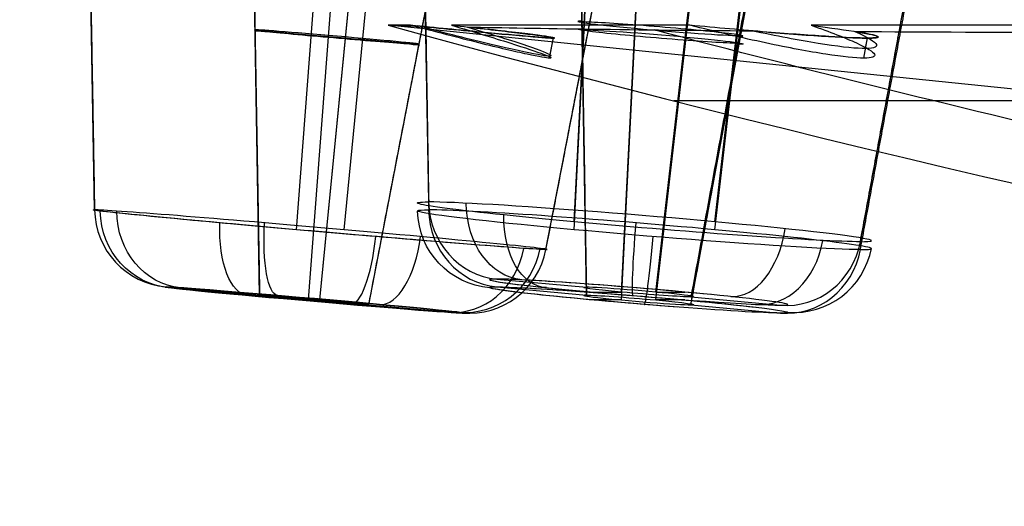
# Model space of a CAD drawing. Units: millimetres. Extents: x -63 to 63, y -41 to 24.
# Drawn here: x -49 to -43, y -9 to -6 of the extents above; entities that cross this region are included whole.
import ezdxf

# ---------------------------------------------------------------- set-up
doc = ezdxf.new("R2010")
doc.units = ezdxf.units.MM
doc.layers.add('Layer 01', color=18, linetype='Continuous', true_color=0x000000)

# ---------------------------------------------------------------- blocks, each defined once
blk = doc.blocks.new('A515301-002')
at = {"layer": 'Layer 01'}
for p, q in [((-21.0649, -8.5235), (-46.6896, -5.9068)), ((-45.6644, -6.1158, 4.7995), (-45.6394, -5.9863, 4.7969)), ((-45.6619, -6.1029, -4.7993), (-45.6395, -5.9867, -4.7969)), ((-43.6687, -6.1158, 14.1888), (-43.6447, -5.9863, 14.181)), ((-43.6569, -6.0522, -14.185), (-43.645, -5.9878, -14.1811))]:
    blk.add_line(p, q, dxfattribs=at)
blk.add_arc((-20.2205, 90.5217), 99.9954, 254.650672, 264.188548, dxfattribs=at)
at = {"layer": 'Layer 01', "extrusion": (6.25019e-15, -1, 5.07693e-29)}
blk.add_arc((0, 0, 5.9068), 46.6896, 175.52862, 180, dxfattribs=at)
at = {"layer": 'Layer 01', "extrusion": (1.55144e-15, -1, -2.05039e-16)}
blk.add_arc((0, 0, 5.9068), 46.6896, 163.52862, 172.47138, dxfattribs=at)
at = {"layer": 'Layer 01', "extrusion": (1.47491e-15, -1, -5.23121e-16)}
blk.add_arc((0, 0, 5.9068), 46.6896, 151.52862, 160.47138, dxfattribs=at)
at = {"layer": 'Layer 01'}
for points, knots in [([(-46.6896, -5.9068), (-46.6896, -5.9068, -0.6319), (-46.6549, -5.9077, -1.8745), (-46.5607, -5.91, -3.0711), (-46.5013, -5.9114, -3.6574)], [-3.664576, -3.664576, -3.664576, -3.664576, -1.832291, 0, 0, 0, 0]), ([(-29.1778, -8.8129, -10.2202), (-32.4595, -8.4738, -10.4355), (-37.7848, -7.6687, -10.7995), (-43.0181, -6.4579, -11.1785), (-45.0006, -5.9359, -11.3246)], [0.323345, 0.323345, 0.323345, 0.323345, 10.34529, 16.568769, 16.568769, 16.568769, 16.568769])]:
    blk.add_open_spline(points, degree=3, knots=knots, dxfattribs=at)
for points in [[(-46.2871, -5.9068, 6.1173), (-46.1393, -5.923, 6.0264), (-45.8798, -5.9524, 5.7881), (-45.6505, -5.9815, 5.3175), (-45.6074, -5.9918, 4.7935), (-45.7585, -5.9815, 4.29), (-46.0806, -5.9524, 3.8774), (-46.384, -5.923, 3.6982), (-46.5475, -5.9068, 3.64)], [(-46.2871, -5.9068, 6.1173), (-46.1426, -5.9495, 6.0239), (-45.8914, -6.0256, 5.7825), (-45.6727, -6.0989, 5.3136), (-45.6336, -6.1243, 4.7963), (-45.7794, -6.0989, 4.2985), (-46.0908, -6.0256, 3.8852), (-46.3867, -5.9495, 3.7013), (-46.5475, -5.9068, 3.64)], [(-46.5013, -5.9114, -3.6574), (-46.319, -5.9293, -3.7298), (-45.987, -5.9613, -3.9541), (-45.6734, -5.9885, -4.4621), (-45.595, -5.9902, -5.0571), (-45.7666, -5.9659, -5.629), (-46.0285, -5.9355, -5.9311), (-46.1852, -5.918, -6.0481)], [(-46.1852, -5.918, -6.0481), (-46.0297, -5.9648, -5.9265), (-45.7737, -6.0451, -5.6165), (-45.6152, -6.1078, -5.032), (-45.7042, -6.1033, -4.4479), (-46.0063, -6.0374, -3.9563), (-46.325, -5.9575, -3.7319), (-46.5013, -5.9114, -3.6574)], [(-46.1852, -5.918, -6.0481), (-45.9707, -5.9222, -7.3687), (-45.4289, -5.9317, -9.9064), (-44.7462, -5.939, -12.2371), (-44.3813, -5.9419, -13.3519)], [(-44.0038, -5.9068, 15.6073), (-43.8781, -5.923, 15.4876), (-43.6738, -5.9524, 15.2006), (-43.5474, -5.9815, 14.6926), (-43.6142, -5.9918, 14.1711), (-43.8666, -5.9815, 13.7099), (-44.2675, -5.9524, 13.3733), (-44.6015, -5.923, 13.2612), (-44.7735, -5.9068, 13.2382)], [(-44.0038, -5.9068, 15.6073), (-43.8818, -5.9495, 15.4859), (-43.6863, -6.0256, 15.1975), (-43.5699, -6.0989, 14.6933), (-43.6392, -6.1243, 14.1792), (-43.8853, -6.0989, 13.7226), (-44.2759, -6.0256, 13.3831), (-44.6035, -5.9495, 13.2647), (-44.7735, -5.9068, 13.2382)], [(-44.3813, -5.9419, -13.3519), (-44.2137, -5.956, -13.4291), (-43.9097, -5.9791, -13.6521), (-43.6197, -5.9923, -14.1385), (-43.5423, -5.9817, -14.7024), (-43.642, -5.9599, -15.0673), (-43.7255, -5.9463, -15.2326)], [(-43.7255, -5.9463, -15.2326), (-43.6416, -5.9829, -15.0582), (-43.549, -6.0393, -14.6785), (-43.6468, -6.0638, -14.1064), (-43.9348, -6.0307, -13.644), (-44.2237, -5.9757, -13.4282), (-44.3813, -5.9419, -13.3519)], [(-43.7255, -5.9463, -15.2326), (-43.2825, -5.9489, -16.4282), (-42.2948, -5.953, -18.8192), (-41.0842, -5.9562, -21.1859), (-40.4188, -5.9579, -22.3557)]]:
    blk.add_open_spline(points, degree=3, dxfattribs=at)
at = {"layer": 'Layer 01', "extrusion": (-9.89633e-18, 1, -2.05004e-15)}
blk.add_rational_spline([(44.8741, -6.3869), (44.8741, -6.3869, 26.4282), (26.1448, -6.3869, 44.8741), (0, -6.3869, 44.8741), (-26.1448, -6.3869, 44.8741), (-44.8741, -6.3869, 26.4282), (-44.8741, -6.3869)], [1.15675898815, 0.938030763414, 0.948198678195, 1.18726273249, 0.948198678195, 0.938030763414, 1.15675898815], degree=3, knots=[4.665042, 4.665042, 4.665042, 4.665042, 109.682661, 109.682661, 109.682661, 214.700279, 214.700279, 214.700279, 214.700279], dxfattribs=at)
blk = doc.blocks.new('A515301-003')
at = {"layer": 'Layer 01'}
for p, q in [((-47.5063, -7.6198, -4.9931), (-47.5962, -2.4414, -5.0026)), ((-47.5063, -7.6198, 4.9931), (-47.596, -2.4528, 5.0025)), ((-45.4301, -7.6198, 14.7611), (-45.514, -2.5617, 14.7884)), ((-47.123, -7.6504, -5.3048), (-46.6362, -2.6849, -5.7804)), ((-45.2066, -7.6004, -14.3205), (-44.956, -2.6478, -13.6897)), ((-44.9903, -7.6004, -14.9862), (-44.4163, -2.6437, -15.3496)), ((-47.1961, -7.6504, -4.6086), (-46.8193, -2.6908, -4.0428)), ((-47.1961, -7.6504, 4.6086), (-46.8204, -2.7051, 4.0445)), ((-47.123, -7.6504, 5.3048), (-46.6381, -2.7051, 5.7784)), ((-45.2066, -7.6504, 14.3205), (-44.9564, -2.7051, 13.6906)), ((-44.9903, -7.6504, 14.9862), (-44.4176, -2.7051, 15.3488)), ((-46.8128, -7.6809, -4.9202), (-45.8946, -2.9312, -4.8237)), ((-46.8128, -7.6809, 4.9202), (-45.897, -2.9436, 4.824)), ((-44.7668, -7.6809, 14.5456), (-43.8911, -2.9436, 14.2611)), ((-48.5544, -7.0782, 5.1033), (-48.6157, -3.5486, 5.1097)), ((-46.4323, -7.0282, -15.0868), (-46.4908, -3.5062, -15.1058)), ((-45.5085, -7.1543, -13.2651), (-45.3546, -4.1135, -12.8777)), ((-44.6142, -7.1543, -16.0176), (-44.2604, -4.0997, -16.2415)), ((-47.272, -7.2043, -3.5135), (-47.0405, -4.1578, -3.1659)), ((-47.272, -7.2043, 3.5135), (-47.0409, -4.1621, 3.1664)), ((-46.9695, -7.2043, -6.3917), (-46.669, -4.1392, -6.6853)), ((-46.9695, -7.2043, 6.3917), (-46.6712, -4.1621, 6.6831)), ((-45.5085, -7.2043, 13.2651), (-45.3546, -4.1621, 12.8776)), ((-44.6142, -7.2043, 16.0176), (-44.2618, -4.1616, 16.2406)), ((-43.6903, -7.2804, -14.1959), (-43.2054, -4.6573, -14.0383)), ((-45.6871, -7.3304, -4.8019), (-45.1807, -4.7111, -4.7487)), ((-45.6871, -7.3304, 4.8019), (-45.1835, -4.7254, 4.749)), ((-47.5063, -7.6198, -4.9931), (-47.5226, -6.6793, -4.9948)), ((-45.9983, -7.5176, -14.9458), (-45.4301, -7.5698, -14.7611)), ((-48.1006, -7.5676, -5.0556), (-47.5063, -7.6198, -4.9931)), ((-48.1006, -7.5676, 5.0556), (-47.5063, -7.6198, 4.9931)), ((-45.9983, -7.5676, 14.9458), (-45.4301, -7.6198, 14.7611)), ((-45.392, -7.6004, -13.7501), (-45.2066, -7.6004, -14.3205)), ((-44.9903, -7.6004, -14.9862), (-44.8049, -7.6004, -15.5567)), ((-47.2588, -7.6504, -4.0121), (-47.1961, -7.6504, -4.6086)), ((-47.1961, -7.6504, 4.6086), (-47.2588, -7.6504, 4.0121)), ((-47.123, -7.6504, -5.3048), (-47.0603, -7.6504, -5.9013)), ((-47.0603, -7.6504, 5.9013), (-47.123, -7.6504, 5.3048)), ((-46.8128, -7.6809, -4.9202), (-46.2186, -7.7331, -4.8578)), ((-46.8128, -7.6809, 4.9202), (-46.2186, -7.7331, 4.8578)), ((-45.2066, -7.6504, 14.3205), (-45.392, -7.6504, 13.7501)), ((-44.8049, -7.6504, 15.5567), (-44.9903, -7.6504, 14.9862)), ((-44.7668, -7.6309, -14.5456), (-44.1986, -7.6831, -14.361)), ((-44.7668, -7.6809, 14.5456), (-44.1986, -7.7331, 14.361))]:
    blk.add_line(p, q, dxfattribs=at)
at = {"layer": 'Layer 01', "extrusion": (-0.001677, -0.01648, 0.999863)}
blk.add_arc((-29.2824, 87.9971, 0.1489), 96.9822, 257.308195, 270, dxfattribs=at)
at = {"layer": 'Layer 01'}
blk.add_arc((-20.2205, 90.5217), 97.9954, 251.032485, 264.188545, dxfattribs=at)
at = {"layer": 'Layer 01', "extrusion": (0.086678, 0.996195, -0.00911)}
for centre, radius, start, end in [((46.3189, 4.8498, -10.0821), 0.5257, 185.97733, 5.97733), ((46.3189, 4.8498, -10.0851), 0.5254, 5.97733, 185.97733), ((46.3189, 4.8498, -11.3064), 1.4471, 185.97733, 5.97733), ((46.3189, 4.8498, -11.7541), 0.9498, 185.97733, 5.97733), ((46.3189, 4.8498, -11.7541), 0.9498, 5.97733, 185.97733), ((46.3189, 4.8498, -11.7541), 0.35, 185.97733, 5.97733), ((46.3189, 4.8498, -11.7541), 0.35, 5.97733, 185.97733)]:
    blk.add_arc(centre, radius, start, end, dxfattribs=at)
at = {"layer": 'Layer 01', "extrusion": (0.086678, 0.996195, 0.00911)}
for centre, radius, start, end in [((46.3189, -4.8498, -10.0757), 0.5264, 354.02267, 174.02267), ((46.3189, -4.8498, -10.0785), 0.5261, 174.02267, 354.02267), ((46.3189, -4.8498, -11.3064), 1.4471, 174.02267, 354.02267), ((46.3189, -4.8498, -11.7541), 0.9498, 354.02267, 174.02267), ((46.3189, -4.8498, -11.7541), 0.9498, 174.02267, 354.02267), ((46.3189, -4.8498, -11.7541), 0.35, 354.02267, 174.02267), ((46.3189, -4.8498, -11.7541), 0.35, 174.02267, 354.02267)]:
    blk.add_arc(centre, radius, start, end, dxfattribs=at)
at = {"layer": 'Layer 01', "extrusion": (0.08289, 0.996195, 0.026933)}
for centre, radius, start, end in [((44.3129, -14.3434, -10.0239), 0.5266, 342.0641, 162.0641), ((44.3129, -14.3434, -10.0294), 0.526, 162.0641, 342.0641), ((44.3129, -14.3434, -11.2566), 1.4471, 162.0641, 342.0641), ((44.3129, -14.3434, -11.7043), 0.9498, 342.0641, 162.0641), ((44.3129, -14.3434, -11.7043), 0.9498, 342.0641, 82.65414), ((44.3129, -14.3434, -11.7043), 0.9498, 162.0641, 342.0641), ((44.3129, -14.3434, -11.7043), 0.9498, 241.17493, 342.0641), ((44.3129, -14.3434, -11.7043), 0.35, 162.0641, 342.0641)]:
    blk.add_arc(centre, radius, start, end, dxfattribs=at)
at = {"layer": 'Layer 01', "extrusion": (0.08289, 0.996195, -0.026933)}
for centre, radius, start, end in [((44.3088, 14.342, -10.0732), 0.5267, 197.9359, 17.9359), ((44.3088, 14.342, -10.079), 0.5261, 17.9359, 197.9359), ((44.3088, 14.342, -11.3064), 1.4471, 197.9359, 17.9359), ((44.3088, 14.342, -11.7541), 0.9498, 197.9359, 17.9359), ((44.3088, 14.342, -11.7541), 0.9498, 254.58949, 17.9359), ((44.3088, 14.342, -11.7541), 0.9498, 17.9359, 197.9359), ((44.3088, 14.342, -11.7541), 0.9498, 17.9359, 141.23244), ((44.3088, 14.342, -11.7541), 0.35, 17.9359, 197.9359)]:
    blk.add_arc(centre, radius, start, end, dxfattribs=at)
at = {"layer": 'Layer 01', "extrusion": (-0.08289, -0.996195, -0.026933)}
for centre, radius in [((-44.3129, -14.3434, 11.2566), 1.4471), ((-44.3129, -14.3434, 11.7043), 0.35)]:
    blk.add_arc(centre, radius, 17.9359, 197.9359, dxfattribs=at)
at = {"layer": 'Layer 01', "extrusion": (-0.309017, -6.37128e-11, 0.951057)}
blk.add_arc((7.0195, -48.3219, 0), 0.5, 271, 355, dxfattribs=at)
at = {"layer": 'Layer 01', "extrusion": (0.617327, -0.030112, -0.78613)}
blk.add_arc((-9.2476, -45.1038, -16.0922), 0.5, 182.49751, 266.49751, dxfattribs=at)
at = {"layer": 'Layer 01', "extrusion": (-0.086678, -0.996195, -0.00911)}
blk.add_arc((-46.3189, -4.8498, 11.3064), 1.4471, 5.97733, 185.97733, dxfattribs=at)
at = {"layer": 'Layer 01', "extrusion": (-0.104528, -7.64404e-11, 0.994522)}
blk.add_arc((7.0695, -48.3219, 0), 0.5, 271, 355, dxfattribs=at)
at = {"layer": 'Layer 01', "extrusion": (-0.086678, -0.996195, 0.00911)}
blk.add_arc((-46.3189, 4.8498, 11.3064), 1.4471, 354.02267, 174.02267, dxfattribs=at)
at = {"layer": 'Layer 01', "extrusion": (0.104528, -7.7017e-11, 0.994522)}
blk.add_arc((-7.0695, 48.3219, 0), 0.5, 91, 175, dxfattribs=at)
at = {"layer": 'Layer 01', "extrusion": (0.244208, -0.030112, -0.969255)}
blk.add_arc((-12.8997, -44.2066, -16.0907), 0.5, 177.87814, 261.87814, dxfattribs=at)
at = {"layer": 'Layer 01', "extrusion": (0.440391, -0.030112, -0.897301)}
blk.add_arc((-10.3301, -44.8767, -16.0907), 0.5, 181.18259, 265.18259, dxfattribs=at)
at = {"layer": 'Layer 01', "extrusion": (0.037352, -0.030112, -0.998848)}
blk.add_arc((-34.3801, -30.6372, -16.0907), 0.5, 145.85088, 229.85088, dxfattribs=at)
at = {"layer": 'Layer 01', "extrusion": (-0.08289, -0.996195, 0.026933)}
for centre, radius, start, end in [((-44.3088, 14.342, 11.3064), 1.4471, 342.0641, 162.0641), ((-44.3088, 14.342, 11.7541), 0.35, 162.0641, 342.0641)]:
    blk.add_arc(centre, radius, start, end, dxfattribs=at)
at = {"layer": 'Layer 01', "extrusion": (0.309017, -7.90801e-11, 0.951057)}
blk.add_arc((-7.0695, 48.3219, 0), 0.5, 91, 175, dxfattribs=at)
at = {"layer": 'Layer 01', "extrusion": (-0.782328, 0.081789, -0.617474)}
blk.add_arc((11.7812, 16.6483, 43.7082), 0.5, 358.03783, 82.03783, dxfattribs=at)
at = {"layer": 'Layer 01', "extrusion": (-0.893612, 0.081789, -0.441325)}
blk.add_arc((11.4265, 16.9253, 43.7041), 0.5, 359.4183, 83.4183, dxfattribs=at)
at = {"layer": 'Layer 01', "extrusion": (-0.965841, 0.081789, -0.245889)}
blk.add_arc((11.0934, 17.1455, 43.7041), 0.5, 0.53852, 84.53852, dxfattribs=at)
at = {"layer": 'Layer 01', "extrusion": (-0.995858, 0.081789, -0.039706)}
blk.add_arc((10.7907, 17.3376, 43.7041), 0.5, 1.54453, 85.54453, dxfattribs=at)
at = {"layer": 'Layer 01', "extrusion": (0.965841, -0.081789, 0.245889)}
blk.add_arc((-11.1113, 15.246, -43.7041), 0.5, 179.46148, 263.46148, dxfattribs=at)
at = {"layer": 'Layer 01', "extrusion": (0.893612, -0.081789, 0.441325)}
blk.add_arc((-11.4072, 15.0258, -43.7041), 0.5, 180.5817, 264.5817, dxfattribs=at)
at = {"layer": 'Layer 01', "extrusion": (0.995858, -0.081789, 0.039706)}
blk.add_arc((-10.8419, 15.4387, -43.7041), 0.5, 178.45547, 262.45547, dxfattribs=at)
at = {"layer": 'Layer 01', "extrusion": (0.782328, -0.081789, 0.617474)}
blk.add_arc((-11.7162, 14.7498, -43.7082), 0.5, 181.96217, 265.96217, dxfattribs=at)
at = {"layer": 'Layer 01', "extrusion": (-0.617327, 0.030112, 0.78613)}
blk.add_arc((9.3304, -43.2061, 16.0922), 0.5, 357.50249, 81.50249, dxfattribs=at)
at = {"layer": 'Layer 01', "extrusion": (-0.309017, 8.86546e-11, 0.951057)}
blk.add_arc((7.185, -46.4296, 0), 0.5, 355, 79, dxfattribs=at)
at = {"layer": 'Layer 01', "extrusion": (-0.440391, 0.030112, 0.897301)}
blk.add_arc((10.3693, -42.9775, 16.0907), 0.5, 358.81741, 82.81741, dxfattribs=at)
at = {"layer": 'Layer 01', "extrusion": (-0.244208, 0.030112, 0.969255)}
blk.add_arc((12.8294, -42.3083, 16.0907), 0.5, 2.12186, 86.12186, dxfattribs=at)
at = {"layer": 'Layer 01', "extrusion": (-0.104528, 8.86265e-11, 0.994522)}
blk.add_arc((7.235, -46.4296, 0), 0.5, 355, 79, dxfattribs=at)
at = {"layer": 'Layer 01', "extrusion": (0.104528, 9.10958e-11, 0.994522)}
blk.add_arc((-7.235, 46.4296, 0), 0.5, 175, 259, dxfattribs=at)
at = {"layer": 'Layer 01', "extrusion": (0.309017, 7.89754e-11, 0.951057)}
blk.add_arc((-7.235, 46.4296, 0), 0.5, 175, 259, dxfattribs=at)
at = {"layer": 'Layer 01', "extrusion": (-0.037352, 0.030112, 0.998848)}
blk.add_arc((33.3138, -29.0651, 16.0907), 0.5, 34.14912, 118.14912, dxfattribs=at)
at = {"layer": 'Layer 01'}
for points in [[(-45.4301, -7.5698, -14.7611), (-45.4729, -4.9867, -14.7751), (-45.5158, -2.4035, -14.789)], [(-47.5962, -2.4414, -5.0026), (-47.5513, -5.0306, -4.9978), (-47.5063, -7.6198, -4.9931)], [(-47.596, -2.4528, 5.0025), (-47.5512, -5.0363, 4.9978), (-47.5063, -7.6198, 4.9931)], [(-45.5158, -2.4528, 14.789), (-45.4729, -5.0363, 14.7751), (-45.4301, -7.6198, 14.7611)], [(-46.8128, -7.6809, -4.9202), (-46.3537, -5.306, -4.872), (-45.8946, -2.9312, -4.8237)], [(-43.8895, -2.8849, -14.2606), (-44.3282, -5.2579, -14.4031), (-44.7668, -7.6309, -14.5456)], [(-46.8128, -7.6809, 4.9202), (-46.3549, -5.3122, 4.8721), (-45.897, -2.9436, 4.824)], [(-44.7668, -7.6809, 14.5456), (-44.329, -5.3122, 14.4034), (-43.8911, -2.9436, 14.2611)], [(-48.6158, -3.5387, -5.1097), (-48.5851, -5.3085, -5.1065), (-48.5544, -7.0782, -5.1033)], [(-48.6157, -3.5486, 5.1097), (-48.585, -5.3134, 5.1065), (-48.5544, -7.0782, 5.1033)], [(-46.4909, -3.5486, 15.1058), (-46.4616, -5.3134, 15.0963), (-46.4323, -7.0782, 15.0868)], [(-46.4908, -3.5062, -15.1058), (-46.4616, -5.2672, -15.0963), (-46.4323, -7.0282, -15.0868)], [(-43.6903, -7.2804, -14.1959), (-43.4479, -5.9689, -14.1171), (-43.2054, -4.6573, -14.0383)], [(-45.6871, -7.3304, -4.8019), (-45.4339, -6.0208, -4.7753), (-45.1807, -4.7111, -4.7487)], [(-45.6871, -7.3304, 4.8019), (-45.4353, -6.0279, 4.7754), (-45.1835, -4.7254, 4.749)], [(-43.6903, -7.3304, 14.1959), (-43.4496, -6.0279, 14.1176), (-43.2088, -4.7254, 14.0394)]]:
    blk.add_open_spline(points, degree=2, dxfattribs=at)
blk = doc.blocks.new('A515301_ASM')
at = {"layer": 'Layer 01'}
for name in ['A515301-002', 'A515301-003']:
    blk.add_blockref(name, (0, 0), dxfattribs=at)

msp = doc.modelspace()

# ---------------------------------------------------------------- block references
at = {"layer": 'Layer 01'}
msp.add_blockref('A515301_ASM', (0, 0), dxfattribs=at)

doc.saveas('drawing.dxf')
